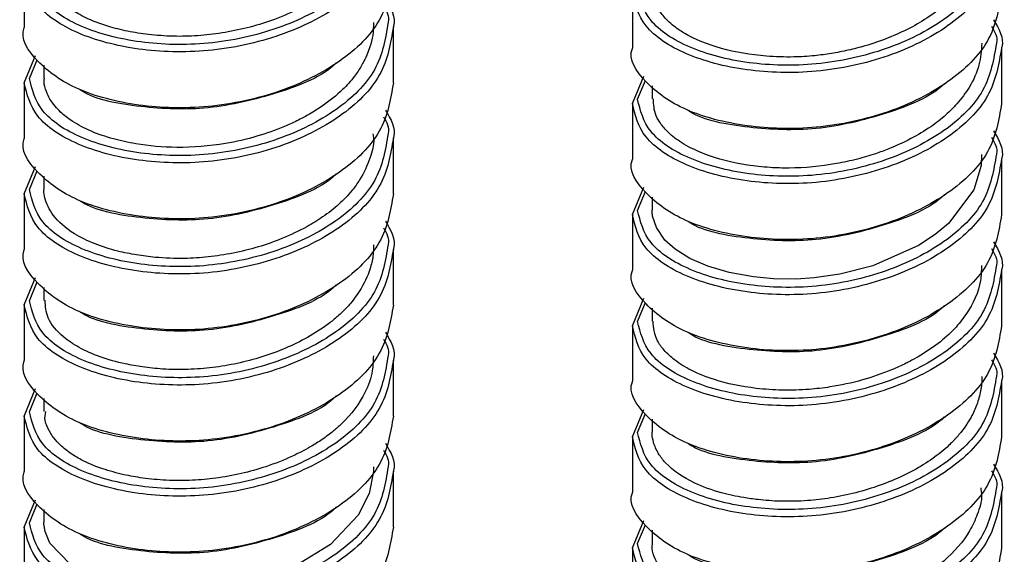
# Paper-space layout '_Isometric' of a CAD drawing. Units: inches. Extents: x -2.1 to 5.3, y -22.8 to 3.9.
# Drawn here: x 2.5 to 4, y -8.7 to -7.9 of the extents above; entities that cross this region are included whole.
import ezdxf

# ---------------------------------------------------------------- set-up
doc = ezdxf.new("R2010")
doc.units = ezdxf.units.IN
doc.header["$MEASUREMENT"] = 0

psp = doc.layouts.new('_Isometric')

# ---------------------------------------------------------------- linework, layer by layer
at = {"color": 7, "linetype": 'Continuous', "lineweight": 25}
for p, q in [((2.5145, -7.8462), (2.5145, -7.9298)), ((3.422, -7.8772), (3.422, -7.9607)), ((3.0656, -8.0127), (3.0656, -7.9291)), ((3.9732, -8.0437), (3.9732, -7.9601)), ((2.5145, -8.0127), (2.5315, -7.9718)), ((2.5223, -8.0062), (2.5341, -7.9781)), ((2.544, -7.9865), (2.544, -8.0057)), ((3.422, -8.0436), (3.4391, -8.0027)), ((2.5145, -8.0121), (2.5145, -8.0957)), ((3.4299, -8.0372), (3.4417, -8.0091)), ((3.4515, -8.0174), (3.4515, -8.0367)), ((3.422, -8.043), (3.422, -8.1266)), ((3.0656, -8.1786), (3.0656, -8.095)), ((2.5145, -8.1786), (2.5315, -8.1376)), ((3.9732, -8.2096), (3.9732, -8.126)), ((2.5223, -8.1721), (2.5341, -8.144)), ((2.544, -8.1523), (2.544, -8.1716)), ((3.422, -8.2095), (3.4391, -8.1686)), ((2.5145, -8.178), (2.5145, -8.2615)), ((3.4299, -8.2031), (3.4417, -8.1749)), ((3.4515, -8.1833), (3.4515, -8.2025)), ((3.422, -8.2089), (3.422, -8.2925)), ((3.0656, -8.3445), (3.0656, -8.2609)), ((3.9732, -8.3754), (3.9732, -8.2919)), ((2.5145, -8.3444), (2.5315, -8.3035)), ((2.5223, -8.338), (2.5341, -8.3099)), ((2.544, -8.3182), (2.544, -8.3375)), ((2.5145, -8.3438), (2.5145, -8.4274)), ((3.422, -8.3754), (3.4391, -8.3345)), ((3.4299, -8.3689), (3.4417, -8.3408)), ((3.4515, -8.3492), (3.4515, -8.3684)), ((3.422, -8.3748), (3.422, -8.4584)), ((3.0656, -8.5104), (3.0656, -8.4268)), ((3.9732, -8.5413), (3.9732, -8.4577)), ((2.5145, -8.5103), (2.5315, -8.4694)), ((2.5223, -8.5039), (2.5341, -8.4758)), ((2.544, -8.4841), (2.544, -8.5034)), ((3.422, -8.5413), (3.4391, -8.5004)), ((3.4299, -8.5348), (3.4417, -8.5067)), ((2.5145, -8.5097), (2.5145, -8.5933)), ((3.4515, -8.5151), (3.4515, -8.5343)), ((3.422, -8.5407), (3.422, -8.6243)), ((3.0656, -8.6762), (3.0656, -8.5927)), ((3.9732, -8.7072), (3.9732, -8.6236)), ((2.5145, -8.6762), (2.5315, -8.6353)), ((2.5223, -8.6698), (2.5341, -8.6416)), ((2.544, -8.65), (2.544, -8.6692)), ((3.422, -8.7072), (3.4391, -8.6662)), ((2.5145, -8.6756), (2.5145, -8.7592)), ((3.4299, -8.7007), (3.4417, -8.6726)), ((3.4515, -8.6809), (3.4515, -8.7002)), ((3.422, -8.7066), (3.422, -8.7901))]:
    psp.add_line(p, q, dxfattribs=at)
at = {"color": 7, "linetype": 'Continuous', "lineweight": 25, "flags": 128}
for points in [[(3.9429, -8.1196), (3.9425, -8.136), (3.9315, -8.1723), (3.894, -8.2227), (3.874, -8.2392), (3.8492, -8.2555), (3.7807, -8.2858), (3.7318, -8.2984), (3.6932, -8.304), (3.6668, -8.3057), (3.6324, -8.3053), (3.6026, -8.3025), (3.5665, -8.2961), (3.5344, -8.2866), (3.5079, -8.275), (3.4859, -8.2612), (3.4707, -8.2474), (3.4579, -8.2288), (3.4523, -8.2119), (3.452, -8.21), (3.4519, -8.209), (3.4519, -8.2089), (3.4519, -8.2088), (3.4519, -8.2088), (3.4519, -8.2088), (3.4519, -8.2088), (3.4519, -8.2088), (3.4519, -8.2088), (3.4519, -8.2088), (3.4519, -8.2088), (3.4519, -8.2088), (3.4519, -8.2088), (3.4519, -8.2086), (3.4518, -8.2082), (3.4516, -8.2049), (3.4518, -8.2025)], [(3.0357, -8.5863), (3.0359, -8.5931), (3.0293, -8.6258), (3.013, -8.6583), (2.9718, -8.7019), (2.9212, -8.733)], [(2.5833, -8.7315), (2.5529, -8.7002), (2.5457, -8.6829), (2.5442, -8.6741), (2.544, -8.6718), (2.544, -8.6713), (2.544, -8.671), (2.544, -8.6709), (2.544, -8.6708), (2.544, -8.6708), (2.544, -8.6708), (2.544, -8.6708), (2.544, -8.6708), (2.544, -8.6708), (2.544, -8.6708), (2.544, -8.6708), (2.544, -8.6707), (2.544, -8.6699), (2.544, -8.6692)]]:
    psp.add_lwpolyline(points, dxfattribs=at)
at = {"color": 8, "linetype": 'Continuous', "lineweight": 25}
for points, knots in [([(3.0576, -7.7565), (3.0536, -7.7806), (3.0457, -7.8285), (2.9837, -7.8899), (2.8952, -7.9344), (2.7903, -7.9577), (2.6848, -7.9549), (2.5962, -7.9315), (2.5345, -7.8907), (2.5263, -7.857), (2.5223, -7.8404)], [0, 0, 0, 0, 0.1267064, 0.2508751, 0.3750438, 0.5025545, 0.6249005, 0.7512772, 0.877654, 1, 1, 1, 1]), ([(3.0654, -7.7632), (3.0613, -7.7879), (3.0532, -7.8368), (2.9894, -7.8996), (2.8983, -7.9451), (2.7903, -7.9688), (2.6817, -7.9656), (2.5905, -7.9412), (2.527, -7.8989), (2.5186, -7.864), (2.5145, -7.8468)], [0, 0, 0, 0, 0.1261501, 0.2503989, 0.3746476, 0.5022351, 0.6246629, 0.7511175, 0.8775722, 1, 1, 1, 1]), ([(3.9729, -7.7942), (3.9688, -7.8188), (3.9607, -7.8677), (3.8969, -7.9306), (3.8058, -7.9761), (3.6978, -7.9997), (3.5892, -7.9966), (3.4981, -7.9722), (3.4345, -7.9299), (3.4261, -7.8949), (3.422, -7.8778)], [0, 0, 0, 0, 0.12615, 0.250399, 0.374648, 0.502235, 0.624663, 0.751118, 0.877572, 1, 1, 1, 1]), ([(3.9652, -7.7874), (3.9612, -7.8116), (3.9533, -7.8594), (3.8913, -7.9209), (3.8027, -7.9653), (3.6978, -7.9886), (3.5923, -7.9859), (3.5038, -7.9624), (3.4421, -7.9217), (3.4339, -7.8879), (3.4299, -7.8713)], [0, 0, 0, 0, 0.126706, 0.250875, 0.375044, 0.502554, 0.624901, 0.751277, 0.877654, 1, 1, 1, 1]), ([(3.0654, -7.9291), (3.0613, -7.9538), (3.0532, -8.0027), (2.9894, -8.0655), (2.8983, -8.111), (2.7903, -8.1346), (2.6817, -8.1315), (2.5905, -8.1071), (2.527, -8.0648), (2.5186, -8.0299), (2.5145, -8.0127)], [0, 0, 0, 0, 0.12615, 0.250399, 0.374648, 0.502235, 0.624663, 0.751118, 0.877572, 1, 1, 1, 1]), ([(3.0576, -7.9223), (3.0536, -7.9465), (3.0457, -7.9943), (2.9837, -8.0558), (2.8952, -8.1003), (2.7903, -8.1235), (2.6848, -8.1208), (2.5962, -8.0974), (2.5345, -8.0566), (2.5263, -8.0228), (2.5223, -8.0062)], [0, 0, 0, 0, 0.126706, 0.250875, 0.375044, 0.502554, 0.624901, 0.751277, 0.877654, 1, 1, 1, 1]), ([(3.9729, -7.9601), (3.9688, -7.9847), (3.9607, -8.0336), (3.8969, -8.0965), (3.8058, -8.142), (3.6978, -8.1656), (3.5892, -8.1625), (3.4981, -8.138), (3.4345, -8.0958), (3.4261, -8.0608), (3.422, -8.0436)], [0, 0, 0, 0, 0.12615, 0.250399, 0.374648, 0.502235, 0.624663, 0.751118, 0.877572, 1, 1, 1, 1]), ([(3.9652, -7.9533), (3.9612, -7.9774), (3.9533, -8.0253), (3.8913, -8.0868), (3.8027, -8.1312), (3.6978, -8.1545), (3.5923, -8.1517), (3.5038, -8.1283), (3.4421, -8.0875), (3.4339, -8.0538), (3.4299, -8.0372)], [0, 0, 0, 0, 0.126706, 0.250875, 0.375044, 0.502554, 0.624901, 0.751277, 0.877654, 1, 1, 1, 1]), ([(3.0654, -8.095), (3.0613, -8.1196), (3.0532, -8.1686), (2.9894, -8.2314), (2.8983, -8.2769), (2.7903, -8.3005), (2.6817, -8.2974), (2.5905, -8.273), (2.527, -8.2307), (2.5186, -8.1958), (2.5145, -8.1786)], [0, 0, 0, 0, 0.12615, 0.250399, 0.374648, 0.502235, 0.624663, 0.751118, 0.877572, 1, 1, 1, 1]), ([(3.0576, -8.0882), (3.0536, -8.1124), (3.0457, -8.1602), (2.9837, -8.2217), (2.8952, -8.2662), (2.7903, -8.2894), (2.6848, -8.2867), (2.5962, -8.2633), (2.5345, -8.2225), (2.5263, -8.1887), (2.5223, -8.1721)], [0, 0, 0, 0, 0.126706, 0.250875, 0.375044, 0.502554, 0.624901, 0.751277, 0.877654, 1, 1, 1, 1]), ([(3.9652, -8.1192), (3.9612, -8.1433), (3.9533, -8.1912), (3.8913, -8.2526), (3.8027, -8.2971), (3.6978, -8.3204), (3.5923, -8.3176), (3.5038, -8.2942), (3.4421, -8.2534), (3.4339, -8.2197), (3.4299, -8.2031)], [0, 0, 0, 0, 0.126706, 0.250875, 0.375044, 0.502554, 0.624901, 0.751277, 0.877654, 1, 1, 1, 1]), ([(3.9729, -8.1259), (3.9688, -8.1506), (3.9607, -8.1995), (3.8969, -8.2624), (3.8058, -8.3078), (3.6978, -8.3315), (3.5892, -8.3283), (3.4981, -8.3039), (3.4345, -8.2616), (3.4261, -8.2267), (3.422, -8.2095)], [0, 0, 0, 0, 0.12615, 0.250399, 0.374648, 0.502235, 0.624663, 0.751118, 0.877572, 1, 1, 1, 1]), ([(3.0576, -8.2541), (3.0536, -8.2783), (3.0457, -8.3261), (2.9837, -8.3876), (2.8952, -8.432), (2.7903, -8.4553), (2.6848, -8.4525), (2.5962, -8.4291), (2.5345, -8.3884), (2.5263, -8.3546), (2.5223, -8.338)], [0, 0, 0, 0, 0.126706, 0.250875, 0.375044, 0.502554, 0.624901, 0.751277, 0.877654, 1, 1, 1, 1]), ([(3.0654, -8.2609), (3.0613, -8.2855), (3.0532, -8.3344), (2.9894, -8.3973), (2.8983, -8.4428), (2.7903, -8.4664), (2.6817, -8.4633), (2.5905, -8.4389), (2.527, -8.3966), (2.5186, -8.3616), (2.5145, -8.3444)], [0, 0, 0, 0, 0.12615, 0.250399, 0.374648, 0.502235, 0.624663, 0.751118, 0.877572, 1, 1, 1, 1]), ([(3.9652, -8.285), (3.9612, -8.3092), (3.9533, -8.3571), (3.8913, -8.4185), (3.8027, -8.463), (3.6978, -8.4863), (3.5923, -8.4835), (3.5038, -8.4601), (3.4421, -8.4193), (3.4339, -8.3855), (3.4299, -8.3689)], [0, 0, 0, 0, 0.126706, 0.250875, 0.375044, 0.502554, 0.624901, 0.751277, 0.877654, 1, 1, 1, 1]), ([(3.9729, -8.2918), (3.9688, -8.3165), (3.9607, -8.3654), (3.8969, -8.4282), (3.8058, -8.4737), (3.6978, -8.4973), (3.5892, -8.4942), (3.4981, -8.4698), (3.4345, -8.4275), (3.4261, -8.3926), (3.422, -8.3754)], [0, 0, 0, 0, 0.12615, 0.250399, 0.374648, 0.502235, 0.624663, 0.751118, 0.877572, 1, 1, 1, 1]), ([(3.0654, -8.4268), (3.0613, -8.4514), (3.0532, -8.5003), (2.9894, -8.5632), (2.8983, -8.6087), (2.7903, -8.6323), (2.6817, -8.6292), (2.5905, -8.6047), (2.527, -8.5625), (2.5186, -8.5275), (2.5145, -8.5103)], [0, 0, 0, 0, 0.12615, 0.250399, 0.374648, 0.502235, 0.624663, 0.751118, 0.877572, 1, 1, 1, 1]), ([(3.0576, -8.42), (3.0536, -8.4441), (3.0457, -8.492), (2.9837, -8.5534), (2.8952, -8.5979), (2.7903, -8.6212), (2.6848, -8.6184), (2.5962, -8.595), (2.5345, -8.5542), (2.5263, -8.5205), (2.5223, -8.5039)], [0, 0, 0, 0, 0.1267064, 0.2508751, 0.3750438, 0.5025545, 0.6249005, 0.7512772, 0.877654, 1, 1, 1, 1]), ([(3.9729, -8.4577), (3.9688, -8.4823), (3.9607, -8.5313), (3.8969, -8.5941), (3.8058, -8.6396), (3.6978, -8.6632), (3.5892, -8.6601), (3.4981, -8.6357), (3.4345, -8.5934), (3.4261, -8.5585), (3.422, -8.5413)], [0, 0, 0, 0, 0.12615, 0.250399, 0.374648, 0.502235, 0.624663, 0.751118, 0.877572, 1, 1, 1, 1]), ([(3.9652, -8.4509), (3.9612, -8.4751), (3.9533, -8.5229), (3.8913, -8.5844), (3.8027, -8.6289), (3.6978, -8.6521), (3.5923, -8.6494), (3.5038, -8.626), (3.4421, -8.5852), (3.4339, -8.5514), (3.4299, -8.5348)], [0, 0, 0, 0, 0.126706, 0.250875, 0.375044, 0.502554, 0.624901, 0.751277, 0.877654, 1, 1, 1, 1]), ([(3.0654, -8.5926), (3.0613, -8.6173), (3.0532, -8.6662), (2.9894, -8.729), (2.8983, -8.7745), (2.7903, -8.7982), (2.6817, -8.795), (2.5905, -8.7706), (2.527, -8.7283), (2.5186, -8.6934), (2.5145, -8.6762)], [0, 0, 0, 0, 0.12615, 0.250399, 0.374648, 0.502235, 0.624663, 0.751118, 0.877572, 1, 1, 1, 1]), ([(3.0576, -8.5859), (3.0536, -8.61), (3.0457, -8.6579), (2.9837, -8.7193), (2.8952, -8.7638), (2.7903, -8.7871), (2.6848, -8.7843), (2.5962, -8.7609), (2.5345, -8.7201), (2.5263, -8.6864), (2.5223, -8.6698)], [0, 0, 0, 0, 0.126706, 0.250875, 0.375044, 0.502554, 0.624901, 0.751277, 0.877654, 1, 1, 1, 1]), ([(3.9729, -8.6236), (3.9688, -8.6482), (3.9607, -8.6971), (3.8969, -8.76), (3.8058, -8.8055), (3.6978, -8.8291), (3.5892, -8.826), (3.4981, -8.8016), (3.4345, -8.7593), (3.4261, -8.7243), (3.422, -8.7072)], [0, 0, 0, 0, 0.12615, 0.250399, 0.374648, 0.502235, 0.624663, 0.751118, 0.877572, 1, 1, 1, 1]), ([(3.9652, -8.6168), (3.9612, -8.641), (3.9533, -8.6888), (3.8913, -8.7503), (3.8027, -8.7947), (3.6978, -8.818), (3.5923, -8.8153), (3.5038, -8.7918), (3.4421, -8.7511), (3.4339, -8.7173), (3.4299, -8.7007)], [0, 0, 0, 0, 0.126706, 0.250875, 0.375044, 0.502554, 0.624901, 0.751277, 0.877654, 1, 1, 1, 1])]:
    psp.add_open_spline(points, degree=3, knots=knots, dxfattribs=at)
at = {"color": 7, "linetype": 'Continuous', "lineweight": 25}
for points, knots in [([(3.034, -7.757), (3.0347, -7.7613), (3.037, -7.7763), (3.0282, -7.8019), (3.0138, -7.8296), (2.9955, -7.8516), (2.9756, -7.8702), (2.9532, -7.8863), (2.9236, -7.9031), (2.8904, -7.9178), (2.8521, -7.9299), (2.8149, -7.9378), (2.7779, -7.9426), (2.7408, -7.9438), (2.7053, -7.9415), (2.6724, -7.9367), (2.64, -7.929), (2.6108, -7.9183), (2.5782, -7.9005), (2.5593, -7.8823), (2.55, -7.8658), (2.5464, -7.8567), (2.544, -7.8481), (2.5445, -7.8421), (2.5447, -7.8398)], [0, 0, 0, 0, 0.024397, 0.085493, 0.144877, 0.189378, 0.225651, 0.272676, 0.311921, 0.369679, 0.419196, 0.468718, 0.515865, 0.562861, 0.613448, 0.658421, 0.702536, 0.762389, 0.810101, 0.905482, 0.929012, 0.950144, 0.980582, 1, 1, 1, 1]), ([(3.9431, -7.7878), (3.9433, -7.7908), (3.944, -7.8111), (3.9338, -7.8399), (3.9132, -7.8713), (3.8924, -7.8935), (3.8669, -7.9134), (3.8268, -7.9371), (3.7849, -7.9537), (3.7443, -7.9642), (3.7192, -7.969), (3.692, -7.9727), (3.6593, -7.9747), (3.6108, -7.973), (3.5523, -7.9631), (3.5094, -7.9454), (3.4871, -7.9306), (3.4769, -7.9223), (3.4674, -7.9123), (3.4591, -7.9007), (3.4541, -7.8877), (3.4508, -7.8779), (3.4525, -7.8725), (3.453, -7.8708)], [0, 0, 0, 0, 0.016884, 0.115552, 0.163323, 0.207655, 0.261927, 0.309693, 0.406285, 0.439305, 0.472331, 0.504653, 0.54523, 0.599487, 0.697074, 0.795751, 0.828766, 0.853494, 0.878194, 0.9195, 0.954289, 0.986247, 1, 1, 1, 1]), ([(3.0654, -7.8468), (3.0613, -7.8715), (3.0532, -7.9204), (2.9894, -7.9832), (2.8983, -8.0287), (2.7902, -8.0523), (2.682, -8.0493), (2.5891, -8.0247), (2.5322, -7.9829), (2.5077, -7.9465), (2.5146, -7.93), (2.5147, -7.9298)], [0, 0, 0, 0, 0.12597, 0.25004, 0.374111, 0.501515, 0.623767, 0.75004, 0.876314, 0.998566, 1, 1, 1, 1]), ([(3.0535, -7.8875), (3.0615, -7.901), (3.0696, -7.9148), (3.0655, -7.9288), (3.0654, -7.9291)], [0, 0, 0, 0, 0.980447, 1, 1, 1, 1]), ([(3.9729, -7.8778), (3.9688, -7.9024), (3.9607, -7.9513), (3.8969, -8.0142), (3.8058, -8.0597), (3.6977, -8.0833), (3.5896, -8.0802), (3.4967, -8.0556), (3.4397, -8.0139), (3.4152, -7.9775), (3.4222, -7.961), (3.4222, -7.9608)], [0, 0, 0, 0, 0.12597, 0.25004, 0.374111, 0.501515, 0.623767, 0.75004, 0.876314, 0.998566, 1, 1, 1, 1]), ([(3.0506, -7.8976), (3.0553, -7.9057), (3.0601, -7.9139), (3.0577, -7.9222), (3.0576, -7.9223)], [0, 0, 0, 0, 0.982027, 1, 1, 1, 1]), ([(3.9611, -7.9185), (3.9691, -7.932), (3.9772, -7.9458), (3.973, -7.9598), (3.9729, -7.9601)], [0, 0, 0, 0, 0.980447, 1, 1, 1, 1]), ([(3.0358, -7.9227), (3.0356, -7.9291), (3.0353, -7.9413), (3.0304, -7.9606), (3.023, -7.9785), (3.0145, -7.9929), (3.0042, -8.0073), (2.9879, -8.0255), (2.9648, -8.0444), (2.9417, -8.0588), (2.9229, -8.069), (2.8972, -8.0808), (2.861, -8.0936), (2.8069, -8.1061), (2.7444, -8.111), (2.688, -8.1058), (2.6459, -8.0966), (2.6134, -8.0854), (2.5873, -8.0716), (2.5705, -8.0585), (2.5599, -8.0472), (2.5526, -8.037), (2.5469, -8.0245), (2.5436, -8.014), (2.5445, -8.0073), (2.5447, -8.0057)], [0, 0, 0, 0, 0.035848, 0.068995, 0.110109, 0.139779, 0.155822, 0.199605, 0.258974, 0.29116, 0.317144, 0.348691, 0.406395, 0.467952, 0.5622, 0.645899, 0.696222, 0.752211, 0.810597, 0.855945, 0.882289, 0.913679, 0.944481, 0.986175, 1, 1, 1, 1]), ([(3.9581, -7.9286), (3.9629, -7.9366), (3.9677, -7.9448), (3.9652, -7.9531), (3.9652, -7.9533)], [0, 0, 0, 0, 0.9820266, 1, 1, 1, 1]), ([(3.9434, -7.9536), (3.9427, -7.9644), (3.9411, -7.9868), (3.9271, -8.0174), (3.9089, -8.0421), (3.8893, -8.0618), (3.8581, -8.086), (3.8214, -8.1053), (3.7828, -8.1194), (3.7568, -8.1272), (3.7139, -8.1366), (3.6693, -8.1408), (3.6251, -8.1394), (3.5807, -8.1346), (3.5356, -8.1229), (3.4991, -8.1053), (3.4781, -8.0899), (3.4652, -8.0756), (3.4541, -8.058), (3.4538, -8.0451), (3.4536, -8.0366)], [0, 0, 0, 0, 0.0608431, 0.1264055, 0.1777882, 0.2149664, 0.258297, 0.3566528, 0.3849906, 0.4213657, 0.4624847, 0.5543693, 0.5920458, 0.6386176, 0.7384262, 0.7993794, 0.851542, 0.8938278, 0.9298308, 1, 1, 1, 1]), ([(2.9801, -7.9827), (2.9799, -7.983), (2.9604, -8.0033), (2.8927, -8.0296), (2.7903, -8.0547), (2.6869, -8.0503), (2.6185, -8.0376), (2.598, -8.0231), (2.5966, -8.0222)], [0, 0, 0, 0, 0.003335, 0.246298, 0.4958, 0.735197, 0.98248, 1, 1, 1, 1]), ([(3.0654, -8.0127), (3.0613, -8.0373), (3.0532, -8.0863), (2.9894, -8.1491), (2.8983, -8.1946), (2.7902, -8.2182), (2.682, -8.2151), (2.5891, -8.1906), (2.5322, -8.1488), (2.5077, -8.1124), (2.5146, -8.0959), (2.5147, -8.0957)], [0, 0, 0, 0, 0.12597, 0.25004, 0.374111, 0.501515, 0.623767, 0.75004, 0.876314, 0.998566, 1, 1, 1, 1]), ([(3.8877, -8.0137), (3.8874, -8.0139), (3.868, -8.0342), (3.8003, -8.0606), (3.6979, -8.0856), (3.5945, -8.0812), (3.526, -8.0685), (3.5055, -8.0541), (3.5041, -8.0531)], [0, 0, 0, 0, 0.003335, 0.246298, 0.4958, 0.735197, 0.98248, 1, 1, 1, 1]), ([(3.9729, -8.0436), (3.9688, -8.0683), (3.9607, -8.1172), (3.8969, -8.1801), (3.8058, -8.2255), (3.6977, -8.2492), (3.5896, -8.2461), (3.4967, -8.2215), (3.4397, -8.1797), (3.4152, -8.1434), (3.4222, -8.1268), (3.4222, -8.1266)], [0, 0, 0, 0, 0.12597, 0.25004, 0.374111, 0.501515, 0.623767, 0.75004, 0.876314, 0.998566, 1, 1, 1, 1]), ([(3.0506, -8.0635), (3.0553, -8.0715), (3.0601, -8.0797), (3.0577, -8.0881), (3.0576, -8.0882)], [0, 0, 0, 0, 0.982027, 1, 1, 1, 1]), ([(3.0535, -8.0534), (3.0615, -8.0669), (3.0696, -8.0807), (3.0655, -8.0947), (3.0654, -8.095)], [0, 0, 0, 0, 0.980447, 1, 1, 1, 1]), ([(3.0347, -8.0888), (3.0352, -8.0912), (3.0375, -8.1032), (3.0304, -8.1268), (3.0192, -8.1526), (3.005, -8.172), (2.9944, -8.1841), (2.9804, -8.1977), (2.9616, -8.2125), (2.9332, -8.2298), (2.901, -8.2453), (2.8638, -8.2583), (2.8266, -8.2675), (2.7897, -8.2732), (2.7506, -8.2756), (2.7145, -8.2742), (2.6814, -8.2699), (2.6507, -8.2637), (2.6187, -8.2535), (2.5837, -8.2363), (2.5612, -8.2165), (2.5496, -8.1976), (2.5453, -8.1851), (2.5438, -8.1764), (2.544, -8.1721), (2.5441, -8.1716)], [0, 0, 0, 0, 0.014197, 0.068725, 0.132724, 0.165236, 0.189586, 0.210602, 0.257687, 0.297778, 0.354041, 0.403576, 0.45312, 0.501511, 0.546976, 0.605139, 0.644614, 0.685879, 0.742128, 0.802902, 0.892052, 0.928817, 0.964343, 0.995854, 1, 1, 1, 1]), ([(3.9581, -8.0944), (3.9629, -8.1025), (3.9677, -8.1107), (3.9652, -8.119), (3.9652, -8.1192)], [0, 0, 0, 0, 0.982027, 1, 1, 1, 1]), ([(3.9611, -8.0843), (3.9691, -8.0979), (3.9772, -8.1117), (3.973, -8.1257), (3.9729, -8.1259)], [0, 0, 0, 0, 0.980447, 1, 1, 1, 1]), ([(2.9801, -8.1486), (2.9799, -8.1489), (2.9604, -8.1691), (2.8927, -8.1955), (2.7903, -8.2206), (2.6869, -8.2162), (2.6185, -8.2035), (2.598, -8.189), (2.5966, -8.1881)], [0, 0, 0, 0, 0.003335, 0.246298, 0.4958, 0.735197, 0.98248, 1, 1, 1, 1]), ([(3.0654, -8.1786), (3.0613, -8.2032), (3.0532, -8.2521), (2.9894, -8.315), (2.8983, -8.3605), (2.7902, -8.3841), (2.682, -8.381), (2.5891, -8.3565), (2.5322, -8.3147), (2.5077, -8.2783), (2.5146, -8.2618), (2.5147, -8.2616)], [0, 0, 0, 0, 0.12597, 0.25004, 0.374111, 0.501515, 0.623767, 0.75004, 0.876314, 0.998566, 1, 1, 1, 1]), ([(3.8877, -8.1795), (3.8874, -8.1798), (3.868, -8.2001), (3.8003, -8.2265), (3.6979, -8.2515), (3.5945, -8.2471), (3.526, -8.2344), (3.5055, -8.22), (3.5041, -8.219)], [0, 0, 0, 0, 0.003335, 0.246298, 0.4958, 0.735197, 0.98248, 1, 1, 1, 1]), ([(3.9729, -8.2095), (3.9688, -8.2342), (3.9607, -8.2831), (3.8969, -8.3459), (3.8058, -8.3914), (3.6977, -8.415), (3.5896, -8.412), (3.4967, -8.3874), (3.4397, -8.3456), (3.4152, -8.3092), (3.4222, -8.2927), (3.4222, -8.2925)], [0, 0, 0, 0, 0.12597, 0.25004, 0.374111, 0.501515, 0.623767, 0.75004, 0.876314, 0.998566, 1, 1, 1, 1]), ([(3.0535, -8.2193), (3.0615, -8.2328), (3.0696, -8.2466), (3.0655, -8.2606), (3.0654, -8.2609)], [0, 0, 0, 0, 0.980447, 1, 1, 1, 1]), ([(3.0506, -8.2294), (3.0553, -8.2374), (3.0601, -8.2456), (3.0577, -8.2539), (3.0576, -8.2541)], [0, 0, 0, 0, 0.9820266, 1, 1, 1, 1]), ([(3.0358, -8.2545), (3.0358, -8.2585), (3.0358, -8.2689), (3.0313, -8.2911), (3.0204, -8.3169), (3.004, -8.3395), (2.9914, -8.3531), (2.9806, -8.363), (2.9641, -8.3765), (2.9386, -8.3929), (2.8942, -8.4147), (2.8455, -8.4299), (2.7958, -8.4384), (2.7584, -8.4413), (2.723, -8.4407), (2.6917, -8.4373), (2.6599, -8.4318), (2.6272, -8.4226), (2.5963, -8.4089), (2.5684, -8.3898), (2.5473, -8.3654), (2.5463, -8.3462), (2.5458, -8.3374)], [0, 0, 0, 0, 0.022785, 0.058793, 0.125941, 0.172678, 0.199024, 0.214996, 0.24184, 0.296383, 0.346497, 0.445333, 0.492605, 0.540194, 0.590495, 0.63222, 0.669268, 0.729144, 0.78818, 0.84227, 0.927664, 1, 1, 1, 1]), ([(3.9611, -8.2502), (3.9691, -8.2637), (3.9772, -8.2775), (3.973, -8.2916), (3.9729, -8.2918)], [0, 0, 0, 0, 0.980447, 1, 1, 1, 1]), ([(3.9581, -8.2603), (3.9629, -8.2684), (3.9677, -8.2766), (3.9652, -8.2849), (3.9652, -8.285)], [0, 0, 0, 0, 0.982027, 1, 1, 1, 1]), ([(3.9429, -8.2854), (3.9428, -8.2929), (3.9422, -8.3179), (3.9272, -8.3503), (3.9026, -8.3812), (3.8788, -8.4025), (3.8553, -8.4181), (3.8385, -8.4273), (3.8255, -8.434), (3.8028, -8.4444), (3.7649, -8.4574), (3.723, -8.4666), (3.6827, -8.4712), (3.6455, -8.4723), (3.5964, -8.4688), (3.5492, -8.459), (3.51, -8.4431), (3.4854, -8.4278), (3.4694, -8.4127), (3.4551, -8.3932), (3.4538, -8.3783), (3.4529, -8.3684)], [0, 0, 0, 0, 0.042476, 0.141301, 0.186434, 0.237421, 0.289897, 0.309986, 0.317963, 0.350613, 0.411465, 0.47519, 0.515371, 0.567787, 0.620235, 0.713765, 0.776299, 0.831865, 0.87793, 0.918252, 1, 1, 1, 1]), ([(2.9801, -8.3145), (2.9799, -8.3148), (2.9604, -8.335), (2.8927, -8.3614), (2.7903, -8.3864), (2.6869, -8.382), (2.6185, -8.3693), (2.598, -8.3549), (2.5966, -8.3539)], [0, 0, 0, 0, 0.003335, 0.246298, 0.4958, 0.735197, 0.98248, 1, 1, 1, 1]), ([(3.0654, -8.3445), (3.0613, -8.3691), (3.0532, -8.418), (2.9894, -8.4809), (2.8983, -8.5264), (2.7902, -8.55), (2.682, -8.5469), (2.5891, -8.5223), (2.5322, -8.4806), (2.5077, -8.4442), (2.5146, -8.4276), (2.5147, -8.4275)], [0, 0, 0, 0, 0.12597, 0.25004, 0.374111, 0.501515, 0.623767, 0.75004, 0.876314, 0.998566, 1, 1, 1, 1]), ([(3.8877, -8.3454), (3.8874, -8.3457), (3.868, -8.366), (3.8003, -8.3923), (3.6979, -8.4174), (3.5945, -8.413), (3.526, -8.4003), (3.5055, -8.3858), (3.5041, -8.3849)], [0, 0, 0, 0, 0.003335, 0.246298, 0.4958, 0.735197, 0.98248, 1, 1, 1, 1]), ([(3.0535, -8.3852), (3.0615, -8.3987), (3.0696, -8.4125), (3.0655, -8.4265), (3.0654, -8.4268)], [0, 0, 0, 0, 0.980447, 1, 1, 1, 1]), ([(3.9729, -8.3754), (3.9688, -8.4), (3.9607, -8.449), (3.8969, -8.5118), (3.8058, -8.5573), (3.6977, -8.5809), (3.5896, -8.5778), (3.4967, -8.5533), (3.4397, -8.5115), (3.4152, -8.4751), (3.4222, -8.4586), (3.4222, -8.4584)], [0, 0, 0, 0, 0.12597, 0.25004, 0.374111, 0.501515, 0.623767, 0.75004, 0.876314, 0.998566, 1, 1, 1, 1]), ([(3.0506, -8.3953), (3.0553, -8.4033), (3.0601, -8.4115), (3.0577, -8.4198), (3.0576, -8.42)], [0, 0, 0, 0, 0.9820266, 1, 1, 1, 1]), ([(3.9611, -8.4161), (3.9691, -8.4296), (3.9772, -8.4434), (3.973, -8.4574), (3.9729, -8.4577)], [0, 0, 0, 0, 0.980447, 1, 1, 1, 1]), ([(3.0355, -8.4204), (3.0353, -8.4278), (3.0348, -8.4463), (3.0221, -8.4816), (2.9999, -8.5117), (2.9751, -8.5336), (2.9597, -8.5453), (2.9394, -8.5579), (2.9118, -8.5723), (2.8657, -8.5905), (2.8143, -8.6022), (2.764, -8.607), (2.7271, -8.6068), (2.6928, -8.6035), (2.6608, -8.5978), (2.6292, -8.5891), (2.6025, -8.5778), (2.5812, -8.5648), (2.5668, -8.5527), (2.5555, -8.5393), (2.5492, -8.5276), (2.5444, -8.5153), (2.5459, -8.5079), (2.5469, -8.5034)], [0, 0, 0, 0, 0.0421442, 0.1046493, 0.2024824, 0.2271615, 0.2585321, 0.2892664, 0.3309652, 0.3877605, 0.4865387, 0.5312534, 0.5830087, 0.6311627, 0.6719349, 0.7225466, 0.7814794, 0.8189799, 0.8632651, 0.8984427, 0.9381315, 0.962712, 1, 1, 1, 1]), ([(3.9581, -8.4262), (3.9629, -8.4342), (3.9677, -8.4424), (3.9652, -8.4508), (3.9652, -8.4509)], [0, 0, 0, 0, 0.982027, 1, 1, 1, 1]), ([(3.9436, -8.4513), (3.9435, -8.4543), (3.9435, -8.4606), (3.9418, -8.4738), (3.9376, -8.4904), (3.9281, -8.5122), (3.9171, -8.529), (3.9075, -8.5404), (3.9044, -8.5439), (3.9033, -8.545), (3.9033, -8.5451), (3.9033, -8.5451), (3.9033, -8.5451), (3.9033, -8.5451), (3.9033, -8.5451), (3.9033, -8.5451), (3.9033, -8.5451), (3.9031, -8.5452), (3.9027, -8.5458), (3.9014, -8.5471), (3.8986, -8.5499), (3.8926, -8.5559), (3.8792, -8.5676), (3.8479, -8.5897), (3.804, -8.6106), (3.7556, -8.6253), (3.7191, -8.633), (3.6814, -8.6373), (3.6506, -8.638), (3.6262, -8.6368), (3.6076, -8.635), (3.5834, -8.6317), (3.5504, -8.6245), (3.507, -8.6088), (3.4766, -8.5877), (3.4598, -8.5657), (3.4537, -8.5513), (3.4514, -8.5405), (3.4517, -8.5354), (3.4518, -8.5343)], [0, 0, 0, 0, 0.016858, 0.035603, 0.075153, 0.111607, 0.162734, 0.177441, 0.184894, 0.185119, 0.185171, 0.185196, 0.185203, 0.185205, 0.18521, 0.18522, 0.185241, 0.185323, 0.185983, 0.188642, 0.194044, 0.205178, 0.228772, 0.276765, 0.375105, 0.424639, 0.474063, 0.518597, 0.570634, 0.594159, 0.616693, 0.646698, 0.696778, 0.765798, 0.870628, 0.910535, 0.958297, 0.99043, 1, 1, 1, 1]), ([(2.9801, -8.4804), (2.9799, -8.4806), (2.9604, -8.5009), (2.8927, -8.5273), (2.7903, -8.5523), (2.6869, -8.5479), (2.6185, -8.5352), (2.598, -8.5208), (2.5966, -8.5198)], [0, 0, 0, 0, 0.003335, 0.246298, 0.4958, 0.735197, 0.98248, 1, 1, 1, 1]), ([(3.0654, -8.5103), (3.0613, -8.535), (3.0532, -8.5839), (2.9894, -8.6468), (2.8983, -8.6922), (2.7902, -8.7159), (2.682, -8.7128), (2.5891, -8.6882), (2.5322, -8.6464), (2.5077, -8.61), (2.5146, -8.5935), (2.5147, -8.5933)], [0, 0, 0, 0, 0.12597, 0.25004, 0.374111, 0.501515, 0.623767, 0.75004, 0.876314, 0.998566, 1, 1, 1, 1]), ([(3.8877, -8.5113), (3.8874, -8.5116), (3.868, -8.5318), (3.8003, -8.5582), (3.6979, -8.5833), (3.5945, -8.5789), (3.526, -8.5662), (3.5055, -8.5517), (3.5041, -8.5508)], [0, 0, 0, 0, 0.003335, 0.246298, 0.4958, 0.735197, 0.98248, 1, 1, 1, 1]), ([(3.9729, -8.5413), (3.9688, -8.5659), (3.9607, -8.6148), (3.8969, -8.6777), (3.8058, -8.7232), (3.6977, -8.7468), (3.5896, -8.7437), (3.4967, -8.7192), (3.4397, -8.6774), (3.4152, -8.641), (3.4222, -8.6245), (3.4222, -8.6243)], [0, 0, 0, 0, 0.12597, 0.25004, 0.374111, 0.501515, 0.623767, 0.75004, 0.876314, 0.998566, 1, 1, 1, 1]), ([(3.0506, -8.5611), (3.0553, -8.5692), (3.0601, -8.5774), (3.0577, -8.5857), (3.0576, -8.5859)], [0, 0, 0, 0, 0.982027, 1, 1, 1, 1]), ([(3.0535, -8.551), (3.0615, -8.5646), (3.0696, -8.5783), (3.0655, -8.5924), (3.0654, -8.5926)], [0, 0, 0, 0, 0.980447, 1, 1, 1, 1]), ([(3.9581, -8.5921), (3.9629, -8.6001), (3.9677, -8.6083), (3.9652, -8.6167), (3.9652, -8.6168)], [0, 0, 0, 0, 0.982027, 1, 1, 1, 1]), ([(3.9611, -8.582), (3.9691, -8.5955), (3.9772, -8.6093), (3.973, -8.6233), (3.9729, -8.6236)], [0, 0, 0, 0, 0.980447, 1, 1, 1, 1]), ([(3.9418, -8.6173), (3.9424, -8.621), (3.9446, -8.6343), (3.9376, -8.6563), (3.9224, -8.6903), (3.8895, -8.7283), (3.8468, -8.756), (3.8171, -8.7696), (3.8038, -8.7751), (3.7876, -8.7813), (3.7634, -8.789), (3.7358, -8.7956), (3.7092, -8.8), (3.6692, -8.8043), (3.6331, -8.8039), (3.6034, -8.8004), (3.5955, -8.7992), (3.5837, -8.7973), (3.5613, -8.7931), (3.5364, -8.7855), (3.5159, -8.7769), (3.5046, -8.7711), (3.4836, -8.7586), (3.4613, -8.7371), (3.4504, -8.7132), (3.4519, -8.7015), (3.4521, -8.7002)], [0, 0, 0, 0, 0.020914, 0.075874, 0.124418, 0.221188, 0.317903, 0.342159, 0.355194, 0.376048, 0.411371, 0.454364, 0.485837, 0.514961, 0.610028, 0.625919, 0.638868, 0.643664, 0.676825, 0.738088, 0.764795, 0.790037, 0.80596, 0.902083, 0.988973, 1, 1, 1, 1]), ([(2.9801, -8.6462), (2.9799, -8.6465), (2.9604, -8.6668), (2.8927, -8.6931), (2.7903, -8.7182), (2.6869, -8.7138), (2.6185, -8.7011), (2.598, -8.6866), (2.5966, -8.6857)], [0, 0, 0, 0, 0.003335, 0.246298, 0.4958, 0.735197, 0.98248, 1, 1, 1, 1]), ([(3.0654, -8.6762), (3.0613, -8.7009), (3.0532, -8.7498), (2.9894, -8.8126), (2.8983, -8.8581), (2.7902, -8.8817), (2.682, -8.8787), (2.5891, -8.8541), (2.5322, -8.8123), (2.5077, -8.7759), (2.5146, -8.7594), (2.5147, -8.7592)], [0, 0, 0, 0, 0.12597, 0.25004, 0.374111, 0.501515, 0.623767, 0.75004, 0.876314, 0.998566, 1, 1, 1, 1]), ([(3.8877, -8.6772), (3.8874, -8.6775), (3.868, -8.6977), (3.8003, -8.7241), (3.6979, -8.7491), (3.5945, -8.7447), (3.526, -8.7321), (3.5055, -8.7176), (3.5041, -8.7166)], [0, 0, 0, 0, 0.003335, 0.246298, 0.4958, 0.735197, 0.98248, 1, 1, 1, 1]), ([(3.9729, -8.7072), (3.9688, -8.7318), (3.9607, -8.7807), (3.8969, -8.8436), (3.8058, -8.8891), (3.6977, -8.9127), (3.5896, -8.9096), (3.4967, -8.885), (3.4397, -8.8433), (3.4152, -8.8069), (3.4222, -8.7904), (3.4222, -8.7902)], [0, 0, 0, 0, 0.12597, 0.25004, 0.374111, 0.501515, 0.623767, 0.75004, 0.876314, 0.998566, 1, 1, 1, 1])]:
    psp.add_open_spline(points, degree=3, knots=knots, dxfattribs=at)

doc.saveas('drawing.dxf')
